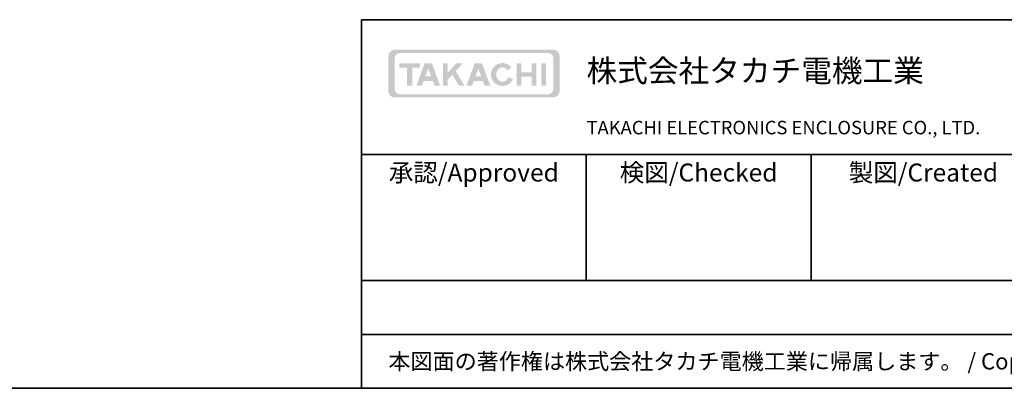
# Model space of a CAD drawing. Units: millimetres. Extents: x 14 to 1478, y 8 to 289.
# Drawn here: x 587 to 697, y 8 to 49 of the extents above; entities that cross this region are included whole.
import ezdxf
from ezdxf.enums import TextEntityAlignment as Align

# ---------------------------------------------------------------- set-up
doc = ezdxf.new("R2010")
doc.units = ezdxf.units.MM
for name, color, linetype, lineweight in [('Border (ISO)', 7, 'Continuous', 35), ('Hatch (ISO)', 1, 'Continuous', 18), ('Title (ISO)', 7, 'Continuous', 35)]:
    doc.layers.add(name, color=color, linetype=linetype, lineweight=lineweight)
doc.styles.add('Note Text (TK)', font='MS PGothic.ttf')
doc.styles.add('文字スタイル40', font='MS PGothic.ttf')
doc.styles.add('文字スタイル67', font='arial.ttf')

# ---------------------------------------------------------------- blocks, each defined once
blk = doc.blocks.new('図面枠 tk図枠')
at = {"layer": 'Border (ISO)'}
blk.add_line((14.50000000000001, 8.000000000000007), (405.4999999999999, 8.000000000000007), dxfattribs=at)
blk = doc.blocks.new('表題欄 tk表題欄')
at = {"layer": 'Hatch (ISO)'}
h = blk.add_hatch(color=256, dxfattribs=at)
edge = h.paths.add_edge_path(flags=0)
edge.add_arc((95.444849922821, 237.346881026017), 0.5958259999999996, 269.9999999999897, 360)
edge.add_line((96.040675922821, 237.3468810260171), (96.04067592282095, 240.7585970260168))
edge.add_arc((95.44484992282096, 240.7585970260169), 0.5958259999999996, 0, 90.0000000000068)
edge.add_line((95.44484992282091, 241.3544230260169), (79.00658192282103, 241.3544230260169))
edge.add_arc((79.00658192282103, 240.7585970260169), 0.5958259999999996, 90, 180)
edge.add_line((78.41075592282102, 240.7585970260168), (78.41075592282081, 237.3468810260171))
edge.add_arc((79.00658192282081, 237.3468810260168), 0.5958259999999996, 180, 270.0000000000205)
edge.add_line((79.00658192282103, 236.7510550260168), (95.44484992282091, 236.751055026017))
edge = h.paths.add_edge_path()
edge.add_line((77.70882392282107, 241.0034570260169), (77.70882392282107, 237.1020210260171))
edge.add_arc((78.41075592282097, 237.102021026017), 0.7019319999998935, 180, 270.000000000008)
edge.add_line((78.41075592282105, 236.4000890260172), (96.04067592282101, 236.4000890260172))
edge.add_arc((96.040675922821, 237.102021026017), 0.7019319999998921, 270, 360)
edge.add_line((96.7426079228209, 237.1020210260171), (96.74260792282098, 241.0034570260169))
edge.add_arc((96.04067592282107, 241.003457026017), 0.7019319999998921, 0, 90.00000000000873)
edge.add_line((96.04067592282095, 241.705389026017), (78.41075592282105, 241.7053890260169))
edge.add_arc((78.41075592282105, 241.0034570260169), 0.7019319999999984, 90.00000000000072, 180)
for points in [[(78.94128592282102, 240.1954190260171), (78.94128592282102, 239.7056990260171), (79.79013392282097, 239.7056990260171), (79.79013392282097, 237.7060090260171), (80.37779792282102, 237.7060090260171), (80.37779792282102, 239.7056990260171), (81.22664592282104, 239.7056990260171), (81.22664592282104, 240.1954190260171)], [(85.55355153134052, 237.7060090260171), (84.81294043548178, 238.9396854897348), (84.28739592282106, 238.3724785432585), (84.28739592282106, 237.7060090260171), (83.76502792282103, 237.7060090260171), (83.76502792282103, 240.1954190260171), (84.28739592282106, 240.1954190260171), (84.28739592282106, 239.1472136578642), (85.2586086041826, 240.1954190260171), (85.97643794456017, 240.1954190260171), (85.18872726044239, 239.3452627384302), (86.172817922821, 237.7060090260171)], [(91.96090243223207, 240.1954190260171), (91.96090243223207, 237.7060090260171), (92.4791894322321, 237.7060090260171), (92.4791894322321, 238.7058540260171), (93.63819343223211, 238.7058540260171), (93.63819343223211, 237.7060090260171), (94.15648043223207, 237.7060090260171), (94.15648043223207, 240.1954190260171), (93.63819343223211, 240.1954190260171), (93.63819343223211, 239.195574026017), (92.4791894322321, 239.195574026017), (92.4791894322321, 240.1954190260171)], [(94.71149643223212, 240.1954190260171), (94.71149643223212, 237.7060090260171), (95.2338644322322, 237.7060090260171), (95.2338644322322, 240.1954190260171)]]:
    blk.add_hatch(color=256, dxfattribs=at).paths.add_polyline_path(points)
h = blk.add_hatch(color=256, dxfattribs=at)
h.paths.add_polyline_path([(82.45967999495221, 238.7589070260171), (81.8218998506899, 238.7589070260171), (82.14078992282104, 239.627313026017)], flags=0)
h.paths.add_polyline_path([(82.64850318183746, 238.2447010260171), (81.63307666380464, 238.2447010260171), (81.43526189659153, 237.7060090260171), (80.81854592282102, 237.7060090260171), (81.73268992282102, 240.1954190260171), (82.54888992282102, 240.1954190260171), (83.46303392282098, 237.7060090260171), (82.84631794905052, 237.7060090260171)])
h = blk.add_hatch(color=256, dxfattribs=at)
h.paths.add_polyline_path([(87.39654585068993, 238.7589070260171), (88.03432599495216, 238.7589070260171), (87.71543592282107, 239.627313026017)], flags=0)
h.paths.add_polyline_path([(87.00990789659151, 237.7060090260171), (87.20772266380467, 238.2447010260171), (88.22314918183736, 238.2447010260171), (88.42096394905047, 237.7060090260171), (89.03767992282091, 237.7060090260171), (88.123535922821, 240.1954190260171), (87.30733592282104, 240.1954190260171), (86.39319192282105, 237.7060090260171)])
h = blk.add_hatch(color=256, dxfattribs=at)
edge = h.paths.add_edge_path()
edge.add_arc((90.39257192282079, 238.9507140260171), 1.273272000000011, 38.55054079078439, 336.5820184016556)
edge.add_line((91.56096443223191, 238.4446700260172), (91.04202846323602, 238.6694270587604))
edge.add_ellipse((90.392571922821, 238.9507140260171), major_axis=(0, -0.7998759999999119), ratio=0.8673469387756529, start_angle=128.5505407907963, end_angle=426.582018401653, ccw=False)
edge.add_line((90.96328818027123, 239.4055047731898), (91.38834540645578, 239.7442231660233))
at = {"layer": 'Title (ISO)'}
for p, q in [((74.70882392282105, 245.052739026017), (255.7088239228211, 245.052739026017)), ((74.70882392282105, 204.052739026017), (74.70882392282105, 245.052739026017)), ((74.70882392282105, 230.052739026017), (230.7088239228211, 230.0527390260171)), ((99.70882392282105, 230.052739026017), (99.70882392282108, 216.052739026017)), ((124.708823922821, 230.052739026017), (124.708823922821, 216.052739026017)), ((74.70882392282105, 216.052739026017), (230.7088239228211, 216.052739026017)), ((255.7088239228211, 210.052739026017), (74.70882392282105, 210.052739026017)), ((74.70882392282105, 204.052739026017), (255.7088239228211, 204.052739026017))]:
    blk.add_line(p, q, dxfattribs=at)
at = {"layer": 'Title (ISO)', "color": 7, "attachment_point": 4, "line_spacing_factor": 1.5, "style": 'Note Text (TK)'}
for s, insert, char_height in [('株式会社タカチ電機工業', (99.74260792282095, 239.052739026017), 2.5), ('\\fArial|b0|i0;{\\H1.4986;TAKACHI ELECTRONICS ENCLOSURE CO., LTD.}', (99.74260792282095, 233.052739026017), 1.49859994649887), ('\\fMS PGothic|b0|i0;{\\H1.8000;本図面の著作権は株式会社タカチ電機工業に帰属します。 / Copyright (C)\xa0 TAKACHI ELECTRONICS ENCLOSURE CO., LTD. All Rights Reserved.}', (77.70882392282107, 207.052739026017), 1.800000071525573)]:
    blk.add_mtext(s, dxfattribs=dict(at, insert=insert, char_height=char_height))
at = {"layer": 'Title (ISO)', "color": 1, "char_height": 2.000000029802322, "attachment_point": 5, "line_spacing_factor": 1.5, "style": 'Note Text (TK)'}
for s, insert in [('\\fＭＳ Ｐゴシック|b0|i0;{\\H2.0000;承認/Approved}', (87.20882392282105, 228.052739026017)), ('\\fＭＳ Ｐゴシック|b0|i0;{\\H2.0000;検図/Checked}', (112.208823922821, 228.0527390260171)), ('\\fＭＳ Ｐゴシック|b0|i0;{\\H2.0000;製図/Created}', (137.208823922821, 228.052739026017))]:
    blk.add_mtext(s, dxfattribs=dict(at, insert=insert))
at = {"layer": 'Title (ISO)', "color": 7}
for tag, p, height, style in [('<品名>_001', (157.5383693773665, 236.7459208441988), 2.5, 'Note Text (TK)'), ('<Title>_001', (157.708823922821, 231.5520568828656), 2.000000029802322, '文字スタイル67'), ('<型番>_001', (157.402005728811, 219.9930798731327), 3.000000119209289, '文字スタイル40'), ('作成日_001', (175.617914831912, 211.7814322078352), 2.5, 'Note Text (TK)'), ('<ページ_No.>_001', (237.9488807410029, 212.302739026017), 2.5, 'Note Text (TK)'), ('<総ページ数>_001', (246.7926307410029, 212.302739026017), 2.5, 'Note Text (TK)')]:
    blk.add_attdef(tag, p, '', height=height, dxfattribs=dict(at, style=style))
at = {"layer": 'Title (ISO)', "color": 7, "style": 'Note Text (TK)'}
for tag, p in [('<尺度>', (243.2088239228211, 224.552739026017)), ('<部品サイズ>', (112.208823922821, 213.052739026017))]:
    blk.add_attdef(tag, text='', height=2.5, dxfattribs=at).set_placement(p, align=Align.MIDDLE_CENTER)

msp = doc.modelspace()

# ---------------------------------------------------------------- block references
for name, p in [('図面枠 tk図枠', (401, -7.1e-15)), ('表題欄 tk表題欄', (550.7911760771788, -196.052739026017))]:
    msp.add_blockref(name, p)

doc.saveas('drawing.dxf')
